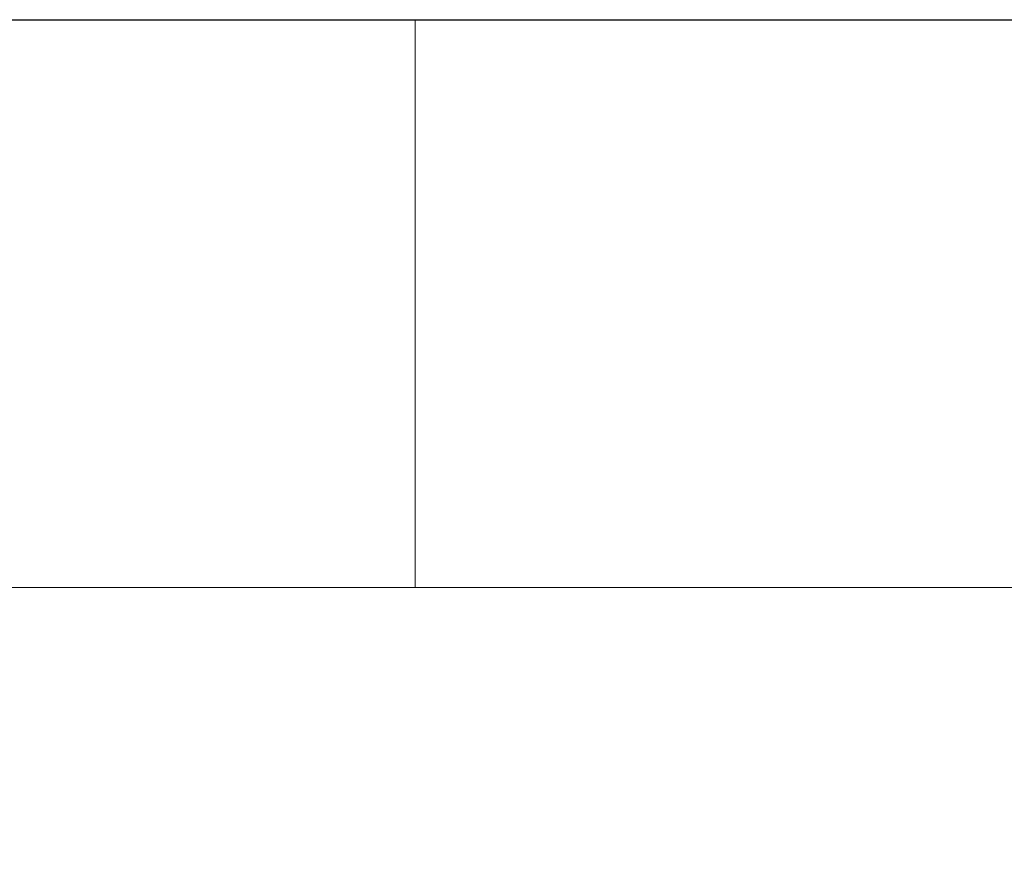
# Model space of a CAD drawing. Units: inches. Extents: x 570 to 644, y -99 to 9.
# Drawn here: x 635 to 635, y -93 to -93 of the extents above; entities that cross this region are included whole.
import ezdxf

# ---------------------------------------------------------------- set-up
doc = ezdxf.new("R2010")
doc.units = ezdxf.units.IN
doc.header["$MEASUREMENT"] = 0
doc.layers.add('232-RENDER', color=254, linetype='Continuous', lineweight=9)

msp = doc.modelspace()

# ---------------------------------------------------------------- linework, layer by layer
at = {"layer": '232-RENDER'}
for points in [[(637.15329, -93.46389, 70.875), (584.65329, -93.46389, 70.875), (584.65329, -92.75012, 70.875), (637.15329, -92.75012, 70.875)], [(637.15329, -92.75012, 70.875), (584.65329, -92.75012, 70.875), (584.65329, -92.75012, 77.75), (637.15329, -92.75012, 77.75)], [(637.15329, -92.75012, 77.75), (584.65329, -92.75012, 77.75), (584.65329, -98.64058, 77.75), (637.15329, -98.64058, 77.75)], [(635.32499, -92.875, 27.746), (634.70159, -92.875, 27.746), (634.70159, -92.875, 27.997), (635.32499, -92.875, 27.997)], [(635.32499, -92.875, 29.503), (634.70159, -92.875, 29.503), (634.70159, -92.875, 29.754), (635.32499, -92.875, 29.754)], [(635.32499, -92.875, 39.4335), (634.70159, -92.875, 39.4335), (634.70159, -92.875, 39.6845), (635.32499, -92.875, 39.6845)], [(635.32499, -92.875, 41.1905), (634.70159, -92.875, 41.1905), (634.70159, -92.875, 41.4415), (635.32499, -92.875, 41.4415)], [(635.32499, -92.875, 51.121), (634.70159, -92.875, 51.121), (634.70159, -92.875, 51.372), (635.32499, -92.875, 51.372)], [(635.32499, -92.875, 52.878), (634.70159, -92.875, 52.878), (634.70159, -92.875, 53.129), (635.32499, -92.875, 53.129)]]:
    msp.add_3dface(points, dxfattribs=at)
for points, invisible_edges in [([(634.93827, -92.75, 53.17188), (634.98139, -92.75, 53.1662), (635.43311, -92.75, 52.2083), (634.57359, -92.75, 53.1194)], 14), ([(635.43311, -92.75, 52.2083), (635.41647, -92.75, 52.16812), (634.57359, -92.75, 53.1194)], 14), ([(634.57359, -92.75, 53.1194), (635.41647, -92.75, 52.16812), (635.41079, -92.75, 52.125), (634.57359, -92.75, 51.1306)], 5), ([(634.57359, -92.75, 51.1306), (635.43311, -92.75, 52.0417), (634.93827, -92.75, 51.07812), (634.89809, -92.75, 51.06148)], 11), ([(635.41647, -92.75, 52.08188), (634.57359, -92.75, 51.1306), (635.41079, -92.75, 52.125)], 3), ([(635.43311, -92.75, 52.0417), (634.57359, -92.75, 51.1306), (635.41647, -92.75, 52.08188)], 3), ([(634.93827, -92.75, 41.48438), (634.98139, -92.75, 41.4787), (635.43311, -92.75, 40.5208), (634.57359, -92.75, 41.4319)], 14), ([(635.41647, -92.75, 40.48062), (634.57359, -92.75, 41.4319), (635.43311, -92.75, 40.5208)], 3), ([(634.57359, -92.75, 41.4319), (635.41647, -92.75, 40.48062), (635.41079, -92.75, 40.4375), (634.57359, -92.75, 39.4431)], 5), ([(634.57359, -92.75, 39.4431), (635.43311, -92.75, 40.3542), (634.93827, -92.75, 39.39062), (634.89809, -92.75, 39.37398)], 11), ([(635.43311, -92.75, 40.3542), (634.57359, -92.75, 39.4431), (635.41647, -92.75, 40.39438)], 3), ([(635.41079, -92.75, 40.4375), (635.41647, -92.75, 40.39438), (634.57359, -92.75, 39.4431)], 14), ([(634.93827, -92.75, 29.79688), (634.98139, -92.75, 29.7912), (635.43311, -92.75, 28.8333), (634.57359, -92.75, 29.7444)], 14), ([(635.41647, -92.75, 28.79312), (634.57359, -92.75, 29.7444), (635.43311, -92.75, 28.8333)], 3), ([(634.57359, -92.75, 29.7444), (635.41647, -92.75, 28.79312), (635.41079, -92.75, 28.75), (634.57359, -92.75, 27.7556)], 5), ([(634.57359, -92.75, 27.7556), (635.43311, -92.75, 28.6667), (634.93827, -92.75, 27.70312), (634.89809, -92.75, 27.68648)], 11), ([(635.43311, -92.75, 28.6667), (634.57359, -92.75, 27.7556), (635.41647, -92.75, 28.70688)], 3), ([(635.41079, -92.75, 28.75), (635.41647, -92.75, 28.70688), (634.57359, -92.75, 27.7556)], 14), ([(634.98139, -92.75, 51.0838), (634.93827, -92.75, 51.07812), (635.43311, -92.75, 52.0417), (635.45958, -92.75, 52.0072)], 10), ([(634.98139, -92.75, 39.3963), (634.93827, -92.75, 39.39062), (635.43311, -92.75, 40.3542), (635.45958, -92.75, 40.3197)], 10), ([(634.98139, -92.75, 27.7088), (634.93827, -92.75, 27.70312), (635.43311, -92.75, 28.6667), (635.45958, -92.75, 28.6322)], 10), ([(634.98139, -92.75, 53.1662), (635.02451, -92.75, 53.17188), (635.49853, -92.75, 52.94165), (635.45958, -92.75, 52.2428)], 14), ([(635.45958, -92.75, 52.2428), (635.43311, -92.75, 52.2083), (634.98139, -92.75, 53.1662)], 14), ([(635.49853, -92.75, 51.30835), (635.02451, -92.75, 51.07812), (634.98139, -92.75, 51.0838)], 13), ([(635.45958, -92.75, 52.0072), (635.49409, -92.75, 51.98072), (635.49853, -92.75, 51.30835), (634.98139, -92.75, 51.0838)], 14), ([(634.98139, -92.75, 41.4787), (635.02451, -92.75, 41.48438), (635.49853, -92.75, 41.25415), (635.45958, -92.75, 40.5553)], 14), ([(635.45958, -92.75, 40.5553), (635.43311, -92.75, 40.5208), (634.98139, -92.75, 41.4787)], 14), ([(635.49853, -92.75, 39.62085), (635.02451, -92.75, 39.39062), (634.98139, -92.75, 39.3963), (635.45958, -92.75, 40.3197)], 13), ([(634.98139, -92.75, 29.7912), (635.02451, -92.75, 29.79688), (635.49853, -92.75, 29.56665), (635.45958, -92.75, 28.8678)], 14), ([(635.43311, -92.75, 28.8333), (634.98139, -92.75, 29.7912), (635.45958, -92.75, 28.8678)], 3), ([(635.49853, -92.75, 27.93335), (635.02451, -92.75, 27.70312), (634.98139, -92.75, 27.7088), (635.45958, -92.75, 28.6322)], 13), ([(635.02451, -92.75, 53.49372), (635.01376, -92.75, 53.66061), (635.09115, -92.75, 53.64338), (635.06469, -92.75, 53.47708)], 5), ([(635.02451, -92.75, 50.75628), (635.06469, -92.75, 50.77292), (635.09115, -92.75, 50.60662), (635.01376, -92.75, 50.5894)], 10), ([(635.02451, -92.75, 41.80622), (635.01376, -92.75, 41.97311), (635.09115, -92.75, 41.95588), (635.06469, -92.75, 41.78958)], 5), ([(635.02451, -92.75, 39.06878), (635.06469, -92.75, 39.08542), (635.09115, -92.75, 38.91912), (635.01376, -92.75, 38.9019)], 10), ([(635.02451, -92.75, 30.11872), (635.01376, -92.75, 30.28561), (635.09115, -92.75, 30.26838)], 13), ([(635.02451, -92.75, 27.38128), (635.06469, -92.75, 27.39792), (635.09115, -92.75, 27.23162), (635.01376, -92.75, 27.21439)], 10), ([(635.01376, -92.875, 50.5894), (635.01376, -92.75, 50.5894), (635.09115, -92.75, 50.60662), (635.09115, -92.875, 50.60662)], 5), ([(635.09115, -92.875, 53.64338), (635.09115, -92.75, 53.64338), (635.01376, -92.75, 53.66061), (635.01376, -92.875, 53.66061)], 5), ([(635.09115, -92.875, 38.91912), (635.01376, -92.875, 38.9019), (635.01376, -92.75, 38.9019), (635.09115, -92.75, 38.91912)], 10), ([(635.01376, -92.875, 41.97311), (635.09115, -92.875, 41.95588), (635.09115, -92.75, 41.95588), (635.01376, -92.75, 41.97311)], 10), ([(635.09115, -92.875, 27.23162), (635.01376, -92.875, 27.21439), (635.01376, -92.75, 27.21439), (635.09115, -92.75, 27.23162)], 10), ([(635.01376, -92.875, 30.28561), (635.09115, -92.875, 30.26838), (635.09115, -92.75, 30.26838), (635.01376, -92.75, 30.28561)], 10), ([(635.49853, -92.75, 52.94165), (635.02451, -92.75, 53.17188), (635.06469, -92.75, 53.18852)], 13), ([(635.49853, -92.75, 51.30835), (635.06469, -92.75, 51.06148), (635.02451, -92.75, 51.07812)], 13), ([(635.49853, -92.75, 41.25415), (635.02451, -92.75, 41.48438), (635.06469, -92.75, 41.50102)], 13), ([(635.49853, -92.75, 39.62085), (635.06469, -92.75, 39.37398), (635.02451, -92.75, 39.39062)], 13), ([(635.09115, -92.75, 30.26838), (635.16217, -92.75, 30.23316), (635.06469, -92.75, 30.10208), (635.02451, -92.75, 30.11872)], 10), ([(635.49853, -92.75, 29.56665), (635.02451, -92.75, 29.79688), (635.06469, -92.75, 29.81352)], 13), ([(635.49853, -92.75, 27.93335), (635.06469, -92.75, 27.68648), (635.02451, -92.75, 27.70312)], 13), ([(635.02451, -92.75, 53.49372), (635.06469, -92.75, 53.47708), (635.06469, -92.875, 53.47708), (635.02451, -92.875, 53.49372)], 10), ([(635.06469, -92.75, 53.18852), (635.02451, -92.75, 53.17188), (635.02451, -92.875, 53.17188), (635.06469, -92.875, 53.18852)], 10), ([(635.02451, -92.75, 51.07812), (635.06469, -92.75, 51.06148), (635.06469, -92.875, 51.06148), (635.02451, -92.875, 51.07812)], 10), ([(635.06469, -92.75, 50.77292), (635.02451, -92.75, 50.75628), (635.02451, -92.875, 50.75628), (635.06469, -92.875, 50.77292)], 10), ([(635.02451, -92.75, 41.80622), (635.06469, -92.75, 41.78958), (635.06469, -92.875, 41.78958), (635.02451, -92.875, 41.80622)], 10), ([(635.06469, -92.75, 41.50102), (635.02451, -92.75, 41.48438), (635.02451, -92.875, 41.48438), (635.06469, -92.875, 41.50102)], 10), ([(635.02451, -92.75, 39.39062), (635.06469, -92.75, 39.37398), (635.06469, -92.875, 39.37398), (635.02451, -92.875, 39.39062)], 10), ([(635.06469, -92.75, 39.08542), (635.02451, -92.75, 39.06878), (635.02451, -92.875, 39.06878), (635.06469, -92.875, 39.08542)], 10), ([(635.02451, -92.75, 30.11872), (635.06469, -92.75, 30.10208), (635.06469, -92.875, 30.10208), (635.02451, -92.875, 30.11872)], 10), ([(635.06469, -92.75, 29.81352), (635.02451, -92.75, 29.79688), (635.02451, -92.875, 29.79688), (635.06469, -92.875, 29.81352)], 10), ([(635.02451, -92.75, 27.70312), (635.06469, -92.75, 27.68648), (635.06469, -92.875, 27.68648), (635.02451, -92.875, 27.70312)], 10), ([(635.06469, -92.75, 27.39792), (635.02451, -92.75, 27.38128), (635.02451, -92.875, 27.38128), (635.06469, -92.875, 27.39792)], 10), ([(635.06469, -92.75, 53.47708), (635.09115, -92.75, 53.64338), (635.16217, -92.75, 53.60816), (635.09919, -92.75, 53.4506)], 5), ([(635.49853, -92.75, 52.94165), (635.06469, -92.75, 53.18852), (635.09919, -92.75, 53.215)], 13), ([(635.06469, -92.75, 50.77292), (635.09919, -92.75, 50.79939), (635.16217, -92.75, 50.64184), (635.09115, -92.75, 50.60662)], 10), ([(635.49853, -92.75, 51.30835), (635.09919, -92.75, 51.035), (635.06469, -92.75, 51.06148)], 13), ([(635.06469, -92.75, 41.78958), (635.09115, -92.75, 41.95588), (635.16217, -92.75, 41.92066), (635.09919, -92.75, 41.7631)], 5), ([(635.49853, -92.75, 41.25415), (635.06469, -92.75, 41.50102), (635.09919, -92.75, 41.5275)], 13), ([(635.49853, -92.75, 39.62085), (635.09919, -92.75, 39.3475), (635.06469, -92.75, 39.37398)], 13), ([(635.16217, -92.75, 38.95434), (635.09115, -92.75, 38.91912), (635.06469, -92.75, 39.08542), (635.09919, -92.75, 39.1119)], 10), ([(635.09919, -92.75, 30.0756), (635.06469, -92.75, 30.10208), (635.16217, -92.75, 30.23316), (635.22273, -92.75, 30.18199)], 10), ([(635.06469, -92.75, 29.81352), (635.09919, -92.75, 29.84), (635.49853, -92.75, 29.56665)], 14), ([(635.49853, -92.75, 27.93335), (635.09919, -92.75, 27.66), (635.06469, -92.75, 27.68648)], 13), ([(635.16217, -92.75, 27.26684), (635.09115, -92.75, 27.23162), (635.06469, -92.75, 27.39792), (635.09919, -92.75, 27.4244)], 10), ([(635.06469, -92.75, 53.47708), (635.09919, -92.75, 53.4506), (635.09919, -92.875, 53.4506), (635.06469, -92.875, 53.47708)], 10), ([(635.09919, -92.75, 53.215), (635.06469, -92.75, 53.18852), (635.06469, -92.875, 53.18852), (635.09919, -92.875, 53.215)], 10), ([(635.06469, -92.75, 51.06148), (635.09919, -92.75, 51.035), (635.09919, -92.875, 51.035), (635.06469, -92.875, 51.06148)], 10), ([(635.09919, -92.75, 50.79939), (635.06469, -92.75, 50.77292), (635.06469, -92.875, 50.77292), (635.09919, -92.875, 50.79939)], 10), ([(635.06469, -92.75, 41.78958), (635.09919, -92.75, 41.7631), (635.09919, -92.875, 41.7631), (635.06469, -92.875, 41.78958)], 10), ([(635.09919, -92.75, 41.5275), (635.06469, -92.75, 41.50102), (635.06469, -92.875, 41.50102), (635.09919, -92.875, 41.5275)], 10), ([(635.06469, -92.75, 39.37398), (635.09919, -92.75, 39.3475), (635.09919, -92.875, 39.3475), (635.06469, -92.875, 39.37398)], 10), ([(635.09919, -92.75, 39.1119), (635.06469, -92.75, 39.08542), (635.06469, -92.875, 39.08542), (635.09919, -92.875, 39.1119)], 10), ([(635.06469, -92.75, 30.10208), (635.09919, -92.75, 30.0756), (635.09919, -92.875, 30.0756), (635.06469, -92.875, 30.10208)], 10), ([(635.09919, -92.75, 29.84), (635.06469, -92.75, 29.81352), (635.06469, -92.875, 29.81352), (635.09919, -92.875, 29.84)], 10), ([(635.06469, -92.75, 27.68648), (635.09919, -92.75, 27.66), (635.09919, -92.875, 27.66), (635.06469, -92.875, 27.68648)], 10), ([(635.09919, -92.75, 27.4244), (635.06469, -92.75, 27.39792), (635.06469, -92.875, 27.39792), (635.09919, -92.875, 27.4244)], 10), ([(635.16217, -92.75, 50.64184), (635.16217, -92.875, 50.64184), (635.09115, -92.875, 50.60662), (635.09115, -92.75, 50.60662)], 5), ([(635.09115, -92.75, 53.64338), (635.09115, -92.875, 53.64338), (635.16217, -92.875, 53.60816), (635.16217, -92.75, 53.60816)], 5), ([(635.16217, -92.875, 38.95434), (635.09115, -92.875, 38.91912), (635.09115, -92.75, 38.91912), (635.16217, -92.75, 38.95434)], 10), ([(635.09115, -92.875, 41.95588), (635.16217, -92.875, 41.92066), (635.16217, -92.75, 41.92066), (635.09115, -92.75, 41.95588)], 10), ([(635.16217, -92.875, 27.26684), (635.09115, -92.875, 27.23162), (635.09115, -92.75, 27.23162), (635.16217, -92.75, 27.26684)], 10), ([(635.09115, -92.875, 30.26838), (635.16217, -92.875, 30.23316), (635.16217, -92.75, 30.23316), (635.09115, -92.75, 30.26838)], 10), ([(635.22273, -92.75, 53.55699), (635.12567, -92.75, 53.4161), (635.09919, -92.75, 53.4506), (635.16217, -92.75, 53.60816)], 5), ([(635.09919, -92.75, 53.215), (635.12567, -92.75, 53.2495), (635.49853, -92.75, 52.94165)], 14), ([(635.49853, -92.75, 51.30835), (635.12567, -92.75, 51.0005), (635.09919, -92.75, 51.035)], 13), ([(635.09919, -92.75, 50.79939), (635.12567, -92.75, 50.8339), (635.22273, -92.75, 50.69301), (635.16217, -92.75, 50.64184)], 10), ([(635.12567, -92.75, 41.7286), (635.09919, -92.75, 41.7631), (635.22273, -92.75, 41.86949), (635.2693, -92.75, 41.80533)], 10), ([(635.09919, -92.75, 41.7631), (635.16217, -92.75, 41.92066), (635.22273, -92.75, 41.86949)], 13), ([(635.09919, -92.75, 41.5275), (635.12567, -92.75, 41.562), (635.49853, -92.75, 41.25415)], 14), ([(635.09919, -92.75, 39.1119), (635.12567, -92.75, 39.1464), (635.22273, -92.75, 39.00551), (635.16217, -92.75, 38.95434)], 10), ([(635.09919, -92.75, 39.3475), (635.49853, -92.75, 39.62085), (635.12567, -92.75, 39.313)], 3), ([(635.49853, -92.75, 29.56665), (635.09919, -92.75, 29.84), (635.12567, -92.75, 29.8745)], 13), ([(635.12567, -92.75, 30.0411), (635.09919, -92.75, 30.0756), (635.22273, -92.75, 30.18199)], 14), ([(635.09919, -92.75, 27.4244), (635.12567, -92.75, 27.4589), (635.22273, -92.75, 27.31801), (635.16217, -92.75, 27.26684)], 10), ([(635.09919, -92.75, 27.66), (635.49853, -92.75, 27.93335), (635.12567, -92.75, 27.6255)], 3), ([(635.09919, -92.75, 53.4506), (635.12567, -92.75, 53.4161), (635.12567, -92.875, 53.4161), (635.09919, -92.875, 53.4506)], 10), ([(635.12567, -92.75, 53.2495), (635.09919, -92.75, 53.215), (635.09919, -92.875, 53.215), (635.12567, -92.875, 53.2495)], 10), ([(635.09919, -92.75, 51.035), (635.12567, -92.75, 51.0005), (635.12567, -92.875, 51.0005), (635.09919, -92.875, 51.035)], 10), ([(635.12567, -92.75, 50.8339), (635.09919, -92.75, 50.79939), (635.09919, -92.875, 50.79939), (635.12567, -92.875, 50.8339)], 10), ([(635.09919, -92.75, 41.7631), (635.12567, -92.75, 41.7286), (635.12567, -92.875, 41.7286), (635.09919, -92.875, 41.7631)], 10), ([(635.12567, -92.75, 41.562), (635.09919, -92.75, 41.5275), (635.09919, -92.875, 41.5275), (635.12567, -92.875, 41.562)], 10), ([(635.09919, -92.75, 39.3475), (635.12567, -92.75, 39.313), (635.12567, -92.875, 39.313), (635.09919, -92.875, 39.3475)], 10), ([(635.12567, -92.75, 39.1464), (635.09919, -92.75, 39.1119), (635.09919, -92.875, 39.1119), (635.12567, -92.875, 39.1464)], 10), ([(635.09919, -92.75, 30.0756), (635.12567, -92.75, 30.0411), (635.12567, -92.875, 30.0411), (635.09919, -92.875, 30.0756)], 10), ([(635.12567, -92.75, 29.8745), (635.09919, -92.75, 29.84), (635.09919, -92.875, 29.84), (635.12567, -92.875, 29.8745)], 10), ([(635.09919, -92.75, 27.66), (635.12567, -92.75, 27.6255), (635.12567, -92.875, 27.6255), (635.09919, -92.875, 27.66)], 10), ([(635.12567, -92.75, 27.4589), (635.09919, -92.75, 27.4244), (635.09919, -92.875, 27.4244), (635.12567, -92.875, 27.4589)], 10), ([(635.2693, -92.75, 53.49283), (635.14231, -92.75, 53.37592), (635.12567, -92.75, 53.4161), (635.22273, -92.75, 53.55699)], 5), ([(635.12567, -92.75, 53.2495), (635.14231, -92.75, 53.28968), (635.2992, -92.75, 53.4194), (635.49853, -92.75, 52.94165)], 10), ([(635.2992, -92.75, 50.8306), (635.14231, -92.75, 50.96032), (635.12567, -92.75, 51.0005), (635.49853, -92.75, 51.30835)], 5), ([(635.12567, -92.75, 50.8339), (635.14231, -92.75, 50.87408), (635.2693, -92.75, 50.75717), (635.22273, -92.75, 50.69301)], 10), ([(635.14231, -92.75, 41.68842), (635.12567, -92.75, 41.7286), (635.2693, -92.75, 41.80533), (635.2992, -92.75, 41.7319)], 10), ([(635.12567, -92.75, 41.562), (635.14231, -92.75, 41.60218), (635.2992, -92.75, 41.7319), (635.49853, -92.75, 41.25415)], 10), ([(635.2992, -92.75, 39.1431), (635.14231, -92.75, 39.27282), (635.12567, -92.75, 39.313), (635.49853, -92.75, 39.62085)], 5), ([(635.12567, -92.75, 39.1464), (635.14231, -92.75, 39.18658), (635.2693, -92.75, 39.06967), (635.22273, -92.75, 39.00551)], 10), ([(635.2693, -92.75, 30.11783), (635.14231, -92.75, 30.00092), (635.12567, -92.75, 30.0411), (635.22273, -92.75, 30.18199)], 5), ([(635.12567, -92.75, 29.8745), (635.14231, -92.75, 29.91468), (635.2992, -92.75, 30.0444), (635.49853, -92.75, 29.56665)], 10), ([(635.2992, -92.75, 27.4556), (635.14231, -92.75, 27.58532), (635.12567, -92.75, 27.6255), (635.49853, -92.75, 27.93335)], 5), ([(635.12567, -92.75, 27.4589), (635.14231, -92.75, 27.49908), (635.2693, -92.75, 27.38217), (635.22273, -92.75, 27.31801)], 10), ([(635.12567, -92.75, 53.4161), (635.14231, -92.75, 53.37592), (635.14231, -92.875, 53.37592), (635.12567, -92.875, 53.4161)], 10), ([(635.14231, -92.75, 53.28968), (635.12567, -92.75, 53.2495), (635.12567, -92.875, 53.2495), (635.14231, -92.875, 53.28968)], 10), ([(635.12567, -92.75, 51.0005), (635.14231, -92.75, 50.96032), (635.14231, -92.875, 50.96032), (635.12567, -92.875, 51.0005)], 10), ([(635.14231, -92.75, 50.87408), (635.12567, -92.75, 50.8339), (635.12567, -92.875, 50.8339), (635.14231, -92.875, 50.87408)], 10), ([(635.12567, -92.75, 41.7286), (635.14231, -92.75, 41.68842), (635.14231, -92.875, 41.68842), (635.12567, -92.875, 41.7286)], 10), ([(635.14231, -92.75, 41.60218), (635.12567, -92.75, 41.562), (635.12567, -92.875, 41.562), (635.14231, -92.875, 41.60218)], 10), ([(635.12567, -92.75, 39.313), (635.14231, -92.75, 39.27282), (635.14231, -92.875, 39.27282), (635.12567, -92.875, 39.313)], 10), ([(635.14231, -92.75, 39.18658), (635.12567, -92.75, 39.1464), (635.12567, -92.875, 39.1464), (635.14231, -92.875, 39.18658)], 10), ([(635.12567, -92.75, 30.0411), (635.14231, -92.75, 30.00092), (635.14231, -92.875, 30.00092), (635.12567, -92.875, 30.0411)], 10), ([(635.14231, -92.75, 29.91468), (635.12567, -92.75, 29.8745), (635.12567, -92.875, 29.8745), (635.14231, -92.875, 29.91468)], 10), ([(635.12567, -92.75, 27.6255), (635.14231, -92.75, 27.58532), (635.14231, -92.875, 27.58532), (635.12567, -92.875, 27.6255)], 10), ([(635.14231, -92.75, 27.49908), (635.12567, -92.75, 27.4589), (635.12567, -92.875, 27.4589), (635.14231, -92.875, 27.49908)], 10), ([(635.2992, -92.75, 53.4194), (635.14231, -92.75, 53.28968), (635.14799, -92.75, 53.3328)], 13), ([(635.2992, -92.75, 53.4194), (635.14799, -92.75, 53.3328), (635.14231, -92.75, 53.37592), (635.2693, -92.75, 53.49283)], 5), ([(635.14231, -92.75, 50.87408), (635.14799, -92.75, 50.9172), (635.2992, -92.75, 50.8306), (635.2693, -92.75, 50.75717)], 10), ([(635.2992, -92.75, 50.8306), (635.14799, -92.75, 50.9172), (635.14231, -92.75, 50.96032)], 13), ([(635.2992, -92.75, 41.7319), (635.14231, -92.75, 41.60218), (635.14799, -92.75, 41.6453)], 13), ([(635.2992, -92.75, 41.7319), (635.14799, -92.75, 41.6453), (635.14231, -92.75, 41.68842)], 13), ([(635.2992, -92.75, 39.1431), (635.14799, -92.75, 39.2297), (635.14231, -92.75, 39.27282)], 13), ([(635.14231, -92.75, 39.18658), (635.14799, -92.75, 39.2297), (635.2992, -92.75, 39.1431), (635.2693, -92.75, 39.06967)], 10), ([(635.2992, -92.75, 30.0444), (635.14799, -92.75, 29.9578), (635.14231, -92.75, 30.00092), (635.2693, -92.75, 30.11783)], 5), ([(635.2992, -92.75, 30.0444), (635.14231, -92.75, 29.91468), (635.14799, -92.75, 29.9578)], 13), ([(635.2992, -92.75, 27.4556), (635.14799, -92.75, 27.5422), (635.14231, -92.75, 27.58532)], 13), ([(635.14231, -92.75, 27.49908), (635.14799, -92.75, 27.5422), (635.2992, -92.75, 27.4556), (635.2693, -92.75, 27.38217)], 10), ([(635.14799, -92.875, 53.3328), (635.14231, -92.875, 53.37592), (635.14231, -92.75, 53.37592), (635.14799, -92.75, 53.3328)], 2), ([(635.14799, -92.75, 53.3328), (635.14231, -92.75, 53.28968), (635.14231, -92.875, 53.28968), (635.14799, -92.875, 53.3328)], 2), ([(635.14799, -92.875, 50.9172), (635.14231, -92.875, 50.96032), (635.14231, -92.75, 50.96032), (635.14799, -92.75, 50.9172)], 2), ([(635.14799, -92.75, 50.9172), (635.14231, -92.75, 50.87408), (635.14231, -92.875, 50.87408), (635.14799, -92.875, 50.9172)], 2), ([(635.14799, -92.875, 41.6453), (635.14231, -92.875, 41.68842), (635.14231, -92.75, 41.68842), (635.14799, -92.75, 41.6453)], 2), ([(635.14799, -92.75, 41.6453), (635.14231, -92.75, 41.60218), (635.14231, -92.875, 41.60218), (635.14799, -92.875, 41.6453)], 2), ([(635.14799, -92.875, 39.2297), (635.14231, -92.875, 39.27282), (635.14231, -92.75, 39.27282), (635.14799, -92.75, 39.2297)], 2), ([(635.14799, -92.75, 39.2297), (635.14231, -92.75, 39.18658), (635.14231, -92.875, 39.18658), (635.14799, -92.875, 39.2297)], 2), ([(635.14799, -92.875, 29.9578), (635.14231, -92.875, 30.00092), (635.14231, -92.75, 30.00092), (635.14799, -92.75, 29.9578)], 2), ([(635.14799, -92.75, 29.9578), (635.14231, -92.75, 29.91468), (635.14231, -92.875, 29.91468), (635.14799, -92.875, 29.9578)], 2), ([(635.14799, -92.875, 27.5422), (635.14231, -92.875, 27.58532), (635.14231, -92.75, 27.58532), (635.14799, -92.75, 27.5422)], 2), ([(635.14799, -92.75, 27.5422), (635.14231, -92.75, 27.49908), (635.14231, -92.875, 27.49908), (635.14799, -92.875, 27.5422)], 2), ([(635.22273, -92.75, 50.69301), (635.22273, -92.875, 50.69301), (635.16217, -92.875, 50.64184), (635.16217, -92.75, 50.64184)], 5), ([(635.16217, -92.75, 53.60816), (635.16217, -92.875, 53.60816), (635.22273, -92.875, 53.55699), (635.22273, -92.75, 53.55699)], 5), ([(635.22273, -92.875, 39.00551), (635.16217, -92.875, 38.95434), (635.16217, -92.75, 38.95434), (635.22273, -92.75, 39.00551)], 10), ([(635.16217, -92.875, 41.92066), (635.22273, -92.875, 41.86949), (635.22273, -92.75, 41.86949), (635.16217, -92.75, 41.92066)], 10), ([(635.22273, -92.875, 27.31801), (635.16217, -92.875, 27.26684), (635.16217, -92.75, 27.26684), (635.22273, -92.75, 27.31801)], 10), ([(635.16217, -92.875, 30.23316), (635.22273, -92.875, 30.18199), (635.22273, -92.75, 30.18199), (635.16217, -92.75, 30.23316)], 10), ([(635.2693, -92.75, 50.75717), (635.2693, -92.875, 50.75717), (635.22273, -92.875, 50.69301), (635.22273, -92.75, 50.69301)], 5), ([(635.22273, -92.75, 53.55699), (635.22273, -92.875, 53.55699), (635.2693, -92.875, 53.49283), (635.2693, -92.75, 53.49283)], 5), ([(635.2693, -92.875, 39.06967), (635.22273, -92.875, 39.00551), (635.22273, -92.75, 39.00551), (635.2693, -92.75, 39.06967)], 10), ([(635.22273, -92.875, 41.86949), (635.2693, -92.875, 41.80533), (635.2693, -92.75, 41.80533), (635.22273, -92.75, 41.86949)], 10), ([(635.2693, -92.875, 27.38217), (635.22273, -92.875, 27.31801), (635.22273, -92.75, 27.31801), (635.2693, -92.75, 27.38217)], 10), ([(635.22273, -92.875, 30.18199), (635.2693, -92.875, 30.11783), (635.2693, -92.75, 30.11783), (635.22273, -92.75, 30.18199)], 10), ([(635.2992, -92.75, 50.8306), (635.2992, -92.875, 50.8306), (635.2693, -92.875, 50.75717), (635.2693, -92.75, 50.75717)], 4), ([(635.2693, -92.75, 53.49283), (635.2693, -92.875, 53.49283), (635.2992, -92.875, 53.4194), (635.2992, -92.75, 53.4194)], 1), ([(635.2992, -92.875, 39.1431), (635.2693, -92.875, 39.06967), (635.2693, -92.75, 39.06967), (635.2992, -92.75, 39.1431)], 2), ([(635.2693, -92.875, 41.80533), (635.2992, -92.875, 41.7319), (635.2992, -92.75, 41.7319), (635.2693, -92.75, 41.80533)], 8), ([(635.2992, -92.875, 27.4556), (635.2693, -92.875, 27.38217), (635.2693, -92.75, 27.38217), (635.2992, -92.75, 27.4556)], 2), ([(635.2693, -92.875, 30.11783), (635.2992, -92.875, 30.0444), (635.2992, -92.75, 30.0444), (635.2693, -92.75, 30.11783)], 8), ([(634.93827, -92.875, 51.07812), (634.98139, -92.875, 51.0838), (635.43311, -92.875, 52.0417), (634.57359, -92.875, 51.1306)], 14), ([(635.41647, -92.875, 52.08188), (634.57359, -92.875, 51.1306), (635.43311, -92.875, 52.0417)], 3), ([(634.57359, -92.875, 51.1306), (635.41647, -92.875, 52.08188), (635.41079, -92.875, 52.125), (634.57359, -92.875, 53.1194)], 5), ([(634.57359, -92.875, 53.1194), (635.43311, -92.875, 52.2083), (634.93827, -92.875, 53.17188), (634.89809, -92.875, 53.18852)], 11), ([(635.43311, -92.875, 52.2083), (634.57359, -92.875, 53.1194), (635.41647, -92.875, 52.16812)], 3), ([(635.41079, -92.875, 52.125), (635.41647, -92.875, 52.16812), (634.57359, -92.875, 53.1194)], 14), ([(634.93827, -92.875, 39.39062), (634.98139, -92.875, 39.3963), (635.43311, -92.875, 40.3542), (634.57359, -92.875, 39.4431)], 14), ([(635.41647, -92.875, 40.39438), (634.57359, -92.875, 39.4431), (635.43311, -92.875, 40.3542)], 3), ([(634.57359, -92.875, 39.4431), (635.41647, -92.875, 40.39438), (635.41079, -92.875, 40.4375), (634.57359, -92.875, 41.4319)], 5), ([(634.57359, -92.875, 41.4319), (635.43311, -92.875, 40.5208), (634.93827, -92.875, 41.48438), (634.89809, -92.875, 41.50102)], 11), ([(635.43311, -92.875, 40.5208), (634.57359, -92.875, 41.4319), (635.41647, -92.875, 40.48062)], 3), ([(635.41079, -92.875, 40.4375), (635.41647, -92.875, 40.48062), (634.57359, -92.875, 41.4319)], 14), ([(634.93827, -92.875, 27.70312), (634.98139, -92.875, 27.7088), (635.43311, -92.875, 28.6667), (634.57359, -92.875, 27.7556)], 14), ([(635.43311, -92.875, 28.6667), (635.41647, -92.875, 28.70688), (634.57359, -92.875, 27.7556)], 14), ([(634.57359, -92.875, 27.7556), (635.41647, -92.875, 28.70688), (635.41079, -92.875, 28.75), (634.57359, -92.875, 29.7444)], 5), ([(634.57359, -92.875, 29.7444), (635.43311, -92.875, 28.8333), (634.93827, -92.875, 29.79688), (634.89809, -92.875, 29.81352)], 11), ([(635.41647, -92.875, 28.79312), (634.57359, -92.875, 29.7444), (635.41079, -92.875, 28.75)], 3), ([(635.43311, -92.875, 28.8333), (634.57359, -92.875, 29.7444), (635.41647, -92.875, 28.79312)], 3), ([(635.32499, -93.25, 27.746), (634.70159, -93.25, 27.746), (634.70159, -92.875, 27.746), (635.32499, -92.875, 27.746)], 1), ([(635.32499, -93.25, 27.997), (634.70159, -92.875, 27.997), (634.70159, -93.25, 27.997), (635.31437, -93.33067, 27.997)], 5), ([(635.32499, -93.25, 27.997), (635.32499, -92.875, 27.997), (634.70159, -92.875, 27.997)], 12), ([(635.32499, -93.25, 29.754), (634.70159, -92.875, 29.754), (634.70159, -93.25, 29.754), (635.31437, -93.33067, 29.754)], 5), ([(635.32499, -93.25, 29.754), (635.32499, -92.875, 29.754), (634.70159, -92.875, 29.754)], 12), ([(635.32499, -93.25, 29.503), (634.70159, -93.25, 29.503), (634.70159, -92.875, 29.503), (635.32499, -92.875, 29.503)], 1), ([(635.32499, -93.25, 39.4335), (634.70159, -93.25, 39.4335), (634.70159, -92.875, 39.4335), (635.32499, -92.875, 39.4335)], 1), ([(635.32499, -93.25, 39.6845), (634.70159, -92.875, 39.6845), (634.70159, -93.25, 39.6845), (635.31437, -93.33067, 39.6845)], 5), ([(635.32499, -93.25, 39.6845), (635.32499, -92.875, 39.6845), (634.70159, -92.875, 39.6845)], 12), ([(635.32499, -93.25, 41.4415), (634.70159, -92.875, 41.4415), (634.70159, -93.25, 41.4415), (635.31437, -93.33067, 41.4415)], 5), ([(635.32499, -93.25, 41.4415), (635.32499, -92.875, 41.4415), (634.70159, -92.875, 41.4415)], 12), ([(635.32499, -93.25, 41.1905), (634.70159, -93.25, 41.1905), (634.70159, -92.875, 41.1905), (635.32499, -92.875, 41.1905)], 1), ([(635.32499, -93.25, 51.121), (634.70159, -93.25, 51.121), (634.70159, -92.875, 51.121), (635.32499, -92.875, 51.121)], 1), ([(635.32499, -93.25, 51.372), (634.70159, -92.875, 51.372), (634.70159, -93.25, 51.372), (635.31437, -93.33067, 51.372)], 5), ([(635.32499, -93.25, 51.372), (635.32499, -92.875, 51.372), (634.70159, -92.875, 51.372)], 12), ([(635.32499, -93.25, 53.129), (634.70159, -92.875, 53.129), (634.70159, -93.25, 53.129), (635.31437, -93.33067, 53.129)], 5), ([(635.32499, -93.25, 53.129), (635.32499, -92.875, 53.129), (634.70159, -92.875, 53.129)], 12), ([(635.32499, -93.25, 52.878), (634.70159, -93.25, 52.878), (634.70159, -92.875, 52.878), (635.32499, -92.875, 52.878)], 1), ([(634.98139, -92.875, 53.1662), (634.93827, -92.875, 53.17188), (635.43311, -92.875, 52.2083), (635.45958, -92.875, 52.2428)], 10), ([(634.98139, -92.875, 41.4787), (634.93827, -92.875, 41.48438), (635.43311, -92.875, 40.5208), (635.45958, -92.875, 40.5553)], 10), ([(634.98139, -92.875, 29.7912), (634.93827, -92.875, 29.79688), (635.43311, -92.875, 28.8333), (635.45958, -92.875, 28.8678)], 10), ([(634.98139, -92.875, 51.0838), (635.02451, -92.875, 51.07812), (635.49853, -92.875, 51.30835), (635.45958, -92.875, 52.0072)], 14), ([(635.43311, -92.875, 52.0417), (634.98139, -92.875, 51.0838), (635.45958, -92.875, 52.0072)], 3), ([(635.49853, -92.875, 52.94165), (635.02451, -92.875, 53.17188), (634.98139, -92.875, 53.1662), (635.45958, -92.875, 52.2428)], 13), ([(634.98139, -92.875, 39.3963), (635.02451, -92.875, 39.39062), (635.49853, -92.875, 39.62085), (635.45958, -92.875, 40.3197)], 14), ([(635.45958, -92.875, 40.3197), (635.43311, -92.875, 40.3542), (634.98139, -92.875, 39.3963)], 14), ([(635.49853, -92.875, 41.25415), (635.02451, -92.875, 41.48438), (634.98139, -92.875, 41.4787), (635.45958, -92.875, 40.5553)], 13), ([(634.98139, -92.875, 27.7088), (635.02451, -92.875, 27.70312), (635.49853, -92.875, 27.93335), (635.45958, -92.875, 28.6322)], 14), ([(635.45958, -92.875, 28.6322), (635.43311, -92.875, 28.6667), (634.98139, -92.875, 27.7088)], 14), ([(635.49853, -92.875, 29.56665), (635.02451, -92.875, 29.79688), (634.98139, -92.875, 29.7912)], 13), ([(635.45958, -92.875, 28.8678), (635.49409, -92.875, 28.89428), (635.49853, -92.875, 29.56665), (634.98139, -92.875, 29.7912)], 14), ([(635.02451, -92.875, 50.75628), (635.01376, -92.875, 50.5894), (635.09115, -92.875, 50.60662)], 13), ([(635.02451, -92.875, 53.49372), (635.06469, -92.875, 53.47708), (635.09115, -92.875, 53.64338), (635.01376, -92.875, 53.66061)], 10), ([(635.02451, -92.875, 39.06878), (635.01376, -92.875, 38.9019), (635.09115, -92.875, 38.91912), (635.06469, -92.875, 39.08542)], 5), ([(635.02451, -92.875, 41.80622), (635.06469, -92.875, 41.78958), (635.09115, -92.875, 41.95588), (635.01376, -92.875, 41.97311)], 10), ([(635.02451, -92.875, 27.38128), (635.01376, -92.875, 27.21439), (635.09115, -92.875, 27.23162), (635.06469, -92.875, 27.39792)], 5), ([(635.02451, -92.875, 30.11872), (635.06469, -92.875, 30.10208), (635.09115, -92.875, 30.26838), (635.01376, -92.875, 30.28561)], 10), ([(635.09115, -92.875, 50.60662), (635.16217, -92.875, 50.64184), (635.06469, -92.875, 50.77292), (635.02451, -92.875, 50.75628)], 10), ([(635.49853, -92.875, 51.30835), (635.02451, -92.875, 51.07812), (635.06469, -92.875, 51.06148)], 13), ([(635.49853, -92.875, 52.94165), (635.06469, -92.875, 53.18852), (635.02451, -92.875, 53.17188)], 13), ([(635.49853, -92.875, 39.62085), (635.02451, -92.875, 39.39062), (635.06469, -92.875, 39.37398)], 13), ([(635.49853, -92.875, 41.25415), (635.06469, -92.875, 41.50102), (635.02451, -92.875, 41.48438)], 13), ([(635.49853, -92.875, 27.93335), (635.02451, -92.875, 27.70312), (635.06469, -92.875, 27.68648)], 13), ([(635.49853, -92.875, 29.56665), (635.06469, -92.875, 29.81352), (635.02451, -92.875, 29.79688)], 13), ([(635.09919, -92.875, 50.79939), (635.06469, -92.875, 50.77292), (635.16217, -92.875, 50.64184), (635.22273, -92.875, 50.69301)], 10), ([(635.06469, -92.875, 51.06148), (635.09919, -92.875, 51.035), (635.49853, -92.875, 51.30835)], 14), ([(635.49853, -92.875, 52.94165), (635.09919, -92.875, 53.215), (635.06469, -92.875, 53.18852)], 13), ([(635.16217, -92.875, 53.60816), (635.09115, -92.875, 53.64338), (635.06469, -92.875, 53.47708), (635.09919, -92.875, 53.4506)], 10), ([(635.06469, -92.875, 39.08542), (635.09115, -92.875, 38.91912), (635.16217, -92.875, 38.95434), (635.09919, -92.875, 39.1119)], 5), ([(635.49853, -92.875, 39.62085), (635.06469, -92.875, 39.37398), (635.09919, -92.875, 39.3475)], 13), ([(635.49853, -92.875, 41.25415), (635.09919, -92.875, 41.5275), (635.06469, -92.875, 41.50102)], 13), ([(635.16217, -92.875, 41.92066), (635.09115, -92.875, 41.95588), (635.06469, -92.875, 41.78958), (635.09919, -92.875, 41.7631)], 10), ([(635.06469, -92.875, 27.39792), (635.09115, -92.875, 27.23162), (635.16217, -92.875, 27.26684), (635.09919, -92.875, 27.4244)], 5), ([(635.49853, -92.875, 27.93335), (635.06469, -92.875, 27.68648), (635.09919, -92.875, 27.66)], 13), ([(635.06469, -92.875, 30.10208), (635.09919, -92.875, 30.0756), (635.16217, -92.875, 30.23316), (635.09115, -92.875, 30.26838)], 10), ([(635.49853, -92.875, 29.56665), (635.09919, -92.875, 29.84), (635.06469, -92.875, 29.81352)], 13), ([(635.49853, -92.875, 51.30835), (635.09919, -92.875, 51.035), (635.12567, -92.875, 51.0005)], 13), ([(635.12567, -92.875, 50.8339), (635.09919, -92.875, 50.79939), (635.22273, -92.875, 50.69301)], 14), ([(635.09919, -92.875, 53.4506), (635.12567, -92.875, 53.4161), (635.22273, -92.875, 53.55699), (635.16217, -92.875, 53.60816)], 10), ([(635.09919, -92.875, 53.215), (635.49853, -92.875, 52.94165), (635.12567, -92.875, 53.2495)], 3), ([(635.12567, -92.875, 39.1464), (635.09919, -92.875, 39.1119), (635.22273, -92.875, 39.00551), (635.2693, -92.875, 39.06967)], 10), ([(635.09919, -92.875, 39.1119), (635.16217, -92.875, 38.95434), (635.22273, -92.875, 39.00551)], 13), ([(635.09919, -92.875, 39.3475), (635.12567, -92.875, 39.313), (635.49853, -92.875, 39.62085)], 14), ([(635.09919, -92.875, 41.7631), (635.12567, -92.875, 41.7286), (635.22273, -92.875, 41.86949), (635.16217, -92.875, 41.92066)], 10), ([(635.09919, -92.875, 41.5275), (635.49853, -92.875, 41.25415), (635.12567, -92.875, 41.562)], 3), ([(635.22273, -92.875, 27.31801), (635.12567, -92.875, 27.4589), (635.09919, -92.875, 27.4244), (635.16217, -92.875, 27.26684)], 5), ([(635.09919, -92.875, 27.66), (635.12567, -92.875, 27.6255), (635.49853, -92.875, 27.93335)], 14), ([(635.49853, -92.875, 29.56665), (635.12567, -92.875, 29.8745), (635.09919, -92.875, 29.84)], 13), ([(635.09919, -92.875, 30.0756), (635.12567, -92.875, 30.0411), (635.22273, -92.875, 30.18199), (635.16217, -92.875, 30.23316)], 10), ([(635.2693, -92.875, 50.75717), (635.14231, -92.875, 50.87408), (635.12567, -92.875, 50.8339), (635.22273, -92.875, 50.69301)], 5), ([(635.12567, -92.875, 51.0005), (635.14231, -92.875, 50.96032), (635.2992, -92.875, 50.8306), (635.49853, -92.875, 51.30835)], 10), ([(635.2992, -92.875, 53.4194), (635.14231, -92.875, 53.28968), (635.12567, -92.875, 53.2495), (635.49853, -92.875, 52.94165)], 5), ([(635.12567, -92.875, 53.4161), (635.14231, -92.875, 53.37592), (635.2693, -92.875, 53.49283), (635.22273, -92.875, 53.55699)], 10), ([(635.14231, -92.875, 39.18658), (635.12567, -92.875, 39.1464), (635.2693, -92.875, 39.06967), (635.2992, -92.875, 39.1431)], 10), ([(635.12567, -92.875, 39.313), (635.14231, -92.875, 39.27282), (635.2992, -92.875, 39.1431), (635.49853, -92.875, 39.62085)], 10), ([(635.2992, -92.875, 41.7319), (635.14231, -92.875, 41.60218), (635.12567, -92.875, 41.562), (635.49853, -92.875, 41.25415)], 5), ([(635.12567, -92.875, 41.7286), (635.14231, -92.875, 41.68842), (635.2693, -92.875, 41.80533), (635.22273, -92.875, 41.86949)], 10), ([(635.2693, -92.875, 27.38217), (635.14231, -92.875, 27.49908), (635.12567, -92.875, 27.4589), (635.22273, -92.875, 27.31801)], 5), ([(635.12567, -92.875, 27.6255), (635.14231, -92.875, 27.58532), (635.2992, -92.875, 27.4556), (635.49853, -92.875, 27.93335)], 10), ([(635.2992, -92.875, 30.0444), (635.14231, -92.875, 29.91468), (635.12567, -92.875, 29.8745), (635.49853, -92.875, 29.56665)], 5), ([(635.12567, -92.875, 30.0411), (635.14231, -92.875, 30.00092), (635.2693, -92.875, 30.11783), (635.22273, -92.875, 30.18199)], 10), ([(635.2992, -92.875, 50.8306), (635.14799, -92.875, 50.9172), (635.14231, -92.875, 50.87408), (635.2693, -92.875, 50.75717)], 5), ([(635.2992, -92.875, 50.8306), (635.14231, -92.875, 50.96032), (635.14799, -92.875, 50.9172)], 13), ([(635.2992, -92.875, 53.4194), (635.14799, -92.875, 53.3328), (635.14231, -92.875, 53.28968)], 13), ([(635.14231, -92.875, 53.37592), (635.14799, -92.875, 53.3328), (635.2992, -92.875, 53.4194), (635.2693, -92.875, 53.49283)], 10), ([(635.2992, -92.875, 39.1431), (635.14231, -92.875, 39.27282), (635.14799, -92.875, 39.2297)], 13), ([(635.2992, -92.875, 39.1431), (635.14799, -92.875, 39.2297), (635.14231, -92.875, 39.18658)], 13), ([(635.2992, -92.875, 41.7319), (635.14799, -92.875, 41.6453), (635.14231, -92.875, 41.60218)], 13), ([(635.14231, -92.875, 41.68842), (635.14799, -92.875, 41.6453), (635.2992, -92.875, 41.7319), (635.2693, -92.875, 41.80533)], 10), ([(635.2992, -92.875, 27.4556), (635.14231, -92.875, 27.58532), (635.14799, -92.875, 27.5422)], 13), ([(635.2992, -92.875, 27.4556), (635.14799, -92.875, 27.5422), (635.14231, -92.875, 27.49908), (635.2693, -92.875, 27.38217)], 5), ([(635.14231, -92.875, 30.00092), (635.14799, -92.875, 29.9578), (635.2992, -92.875, 30.0444), (635.2693, -92.875, 30.11783)], 10), ([(635.2992, -92.875, 30.0444), (635.14799, -92.875, 29.9578), (635.14231, -92.875, 29.91468)], 13)]:
    msp.add_3dface(points, dxfattribs=dict(at, invisible_edges=invisible_edges))

doc.saveas('drawing.dxf')
